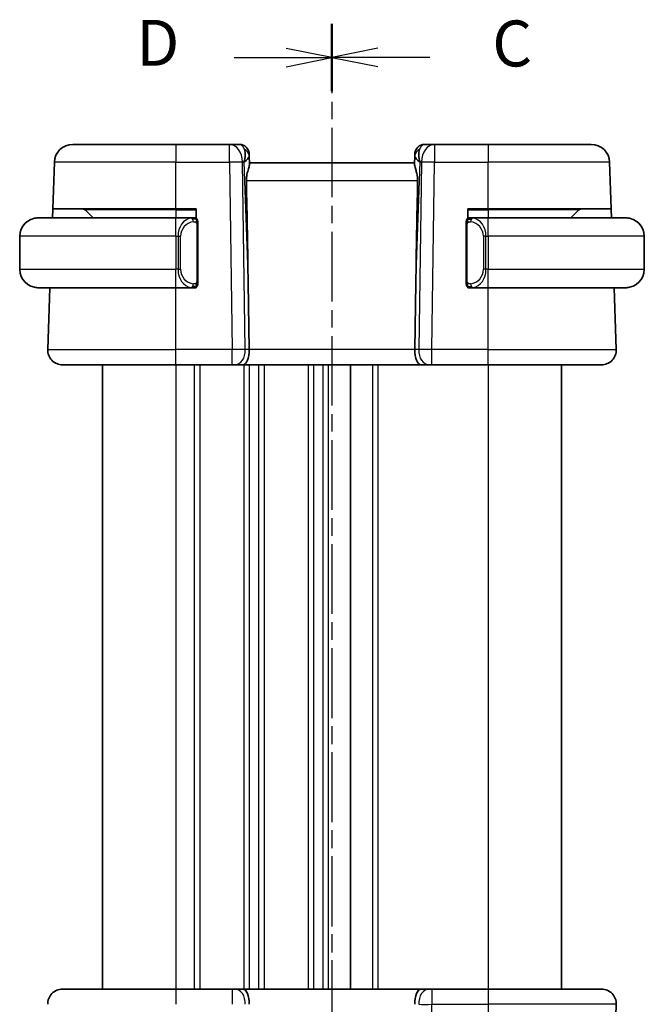
# Model space of a CAD drawing. Units: millimetres. Extents: x 14 to 2010, y 8 to 289.
# Drawn here: x 494 to 528, y 181 to 235 of the extents above; entities that cross this region are included whole.
import ezdxf

# ---------------------------------------------------------------- set-up
doc = ezdxf.new("R2010")
doc.units = ezdxf.units.MM
doc.linetypes.add('CHAIN', pattern=[0.3543, 0.2362, -0.0295, 0.0591, -0.0295])
for name, color, linetype, lineweight in [('Section Line (ISO)', 7, 'CHAIN', 25), ('Visible (ISO)', 7, 'Continuous', 35), ('Visible Narrow (ISO)', 7, 'Continuous', 25)]:
    doc.layers.add(name, color=color, linetype=linetype, lineweight=lineweight)
doc.styles.add('Note Text (TK)', font='txt')

# ---------------------------------------------------------------- blocks, each defined once
blk = doc.blocks.new('2dTransSection22')
at = {"layer": 'Section Line (ISO)', "linetype": 'CHAIN', "ltscale": 16.010185}
blk.add_line((109.79, 234.449), (109.79, 162.708), dxfattribs=at)
at = {"layer": 'Section Line (ISO)', "linetype": 'Continuous', "lineweight": 50}
for p, q in [((109.79, 234.449), (109.79, 230.777)), ((109.79, 166.381), (109.79, 162.708))]:
    blk.add_line(p, q, dxfattribs=at)
at = {"layer": 'Section Line (ISO)', "linetype": 'Continuous'}
for p, q in [((112.29, 233.113), (109.79, 232.613)), ((112.29, 232.613), (109.79, 232.613)), ((109.79, 232.613), (112.29, 232.113)), ((115.117, 232.613), (112.29, 232.613)), ((112.29, 165.044), (109.79, 164.544)), ((112.29, 164.544), (109.79, 164.544)), ((109.79, 164.544), (112.29, 164.044)), ((115.117, 164.544), (112.29, 164.544))]:
    blk.add_line(p, q, dxfattribs=at)
at = {"layer": 'Section Line (ISO)', "char_height": 2.5, "attachment_point": 7, "style": 'Note Text (TK)'}
for insert in [(118.514, 231.341), (118.514, 163.272)]:
    blk.add_mtext('C', dxfattribs=dict(at, insert=insert))
blk = doc.blocks.new('2dTransSection33')
at = {"layer": 'Section Line (ISO)', "linetype": 'CHAIN', "ltscale": 15.992541}
blk.add_line((109.79, 234.437), (109.79, 162.777), dxfattribs=at)
at = {"layer": 'Section Line (ISO)', "linetype": 'Continuous', "lineweight": 50}
for p, q in [((109.79, 234.437), (109.79, 230.771)), ((109.79, 166.443), (109.79, 162.777))]:
    blk.add_line(p, q, dxfattribs=at)
at = {"layer": 'Section Line (ISO)', "linetype": 'Continuous'}
for p, q in [((109.79, 232.604), (107.29, 233.104)), ((104.465, 232.604), (107.29, 232.604)), ((107.29, 232.604), (109.79, 232.604)), ((107.29, 232.104), (109.79, 232.604)), ((109.79, 164.61), (107.29, 165.11)), ((104.465, 164.61), (107.29, 164.61)), ((107.29, 164.61), (109.79, 164.61)), ((107.29, 164.11), (109.79, 164.61))]:
    blk.add_line(p, q, dxfattribs=at)
at = {"layer": 'Section Line (ISO)', "char_height": 2.5, "attachment_point": 7, "style": 'Note Text (TK)'}
for insert in [(99.136, 231.376), (99.136, 163.382)]:
    blk.add_mtext('D', dxfattribs=dict(at, insert=insert))

msp = doc.modelspace()

# ---------------------------------------------------------------- linework, layer by layer
at = {"layer": 'Visible (ISO)'}
for p, q in [((496.6752, 227.8712), (502.2905, 227.8712)), ((505.2169, 227.8712), (502.2905, 227.8712)), ((505.7727, 227.8712), (505.2169, 227.8712)), ((506.2724, 227.3887), (506.2771, 227.2542)), ((515.3039, 227.2542), (515.3086, 227.3887)), ((516.3641, 227.8712), (515.8083, 227.8712)), ((519.2905, 227.8712), (516.3641, 227.8712)), ((519.2905, 227.8712), (524.9058, 227.8712)), ((495.5873, 224.3712), (495.6758, 226.9061)), ((506.2933, 226.7904), (506.2771, 227.2542)), ((515.2905, 226.8712), (506.2905, 226.8712)), ((515.3039, 227.2542), (515.2877, 226.7904)), ((525.9937, 224.3712), (525.9051, 226.9061)), ((495.5699, 223.8712), (495.5873, 224.3712)), ((502.2905, 224.3712), (495.5873, 224.3712)), ((497.3491, 224.3127), (497.7905, 223.8712)), ((502.2905, 224.3712), (503.3905, 224.3712)), ((503.3905, 224.3712), (503.3905, 223.8444)), ((518.1905, 223.8444), (518.1905, 224.3712)), ((518.1905, 224.3712), (519.2905, 224.3712)), ((525.9937, 224.3712), (519.2905, 224.3712)), ((524.2319, 224.3127), (523.7905, 223.8712)), ((525.9937, 224.3712), (526.0111, 223.8712)), ((494.7905, 223.8712), (502.2905, 223.8712)), ((503.194, 223.8712), (502.2905, 223.8712)), ((503.2905, 223.8712), (503.3905, 223.8712)), ((518.1905, 223.8712), (518.2905, 223.8712)), ((519.2905, 223.8712), (518.3845, 223.8712)), ((519.2905, 223.8712), (526.7905, 223.8712)), ((503.4905, 220.4455), (503.4905, 223.497)), ((518.0905, 223.497), (518.0905, 220.4455)), ((493.7905, 222.8712), (493.7905, 221.0712)), ((527.7905, 222.8712), (527.7905, 221.0712)), ((502.2905, 220.0712), (494.7905, 220.0712)), ((495.3194, 216.6992), (495.4372, 220.0712)), ((502.2905, 220.0712), (503.1964, 220.0712)), ((503.3905, 220.0712), (503.2905, 220.0712)), ((503.3905, 220.098), (503.3905, 220.0712)), ((506.2259, 220.34), (506.2785, 216.6992)), ((515.3551, 220.34), (515.3025, 216.6992)), ((518.1905, 220.0712), (518.1905, 220.098)), ((518.2905, 220.0712), (518.1905, 220.0712)), ((518.3869, 220.0712), (519.2905, 220.0712)), ((526.7905, 220.0712), (519.2905, 220.0712)), ((526.2616, 216.6992), (526.1438, 220.0712)), ((502.2905, 215.8712), (496.1189, 215.8712)), ((498.2905, 215.8712), (498.2905, 181.8712)), ((502.2905, 215.8712), (505.3646, 215.8712)), ((505.5059, 215.8712), (505.3646, 215.8712)), ((505.5059, 215.8712), (505.9473, 215.8712)), ((505.9473, 215.8712), (515.6336, 215.8712)), ((511.7905, 215.8712), (511.7905, 181.8712)), ((511.7913, 215.8712), (511.7913, 181.8712)), ((511.7913, 215.8712), (511.7913, 181.8712)), ((515.6336, 215.8712), (516.0751, 215.8712)), ((516.2164, 215.8712), (516.0751, 215.8712)), ((516.2164, 215.8712), (519.2905, 215.8712)), ((525.4621, 215.8712), (519.2905, 215.8712)), ((523.2912, 215.8712), (523.2912, 181.8712)), ((496.1189, 181.8712), (502.2905, 181.8712)), ((505.3646, 181.8712), (502.2905, 181.8712)), ((505.3646, 181.8712), (505.5059, 181.8712)), ((505.9473, 181.8712), (505.5059, 181.8712)), ((515.6336, 181.8712), (505.9473, 181.8712)), ((516.0751, 181.8712), (515.6336, 181.8712)), ((516.0751, 181.8712), (516.2164, 181.8712)), ((519.2905, 181.8712), (516.2164, 181.8712)), ((519.2905, 181.8712), (525.4621, 181.8712)), ((526.2616, 181.0433), (526.1438, 177.6712))]:
    msp.add_line(p, q, dxfattribs=at)
for centre, radius, start, end in [((496.6752, 226.8712), 1, 90, 178), ((505.7727, 227.3712), 0.5, 2, 90), ((515.8083, 227.3712), 0.5, 90, 178), ((524.9058, 226.8712), 1, 2, 90), ((497.2077, 224.1712), 0.2, 45, 90), ((524.3733, 224.1712), 0.2, 90, 135), ((494.7905, 222.8712), 1, 90, 180), ((503.2905, 223.6712), 0.2, 45, 90), ((503.2905, 223.6712), 0.2, 0, 45), ((518.2905, 223.6712), 0.2, 135, 180), ((518.2905, 223.6712), 0.2, 90, 135), ((526.7905, 222.8712), 1, 0, 90), ((494.7905, 221.0712), 1, 180, 270), ((526.7905, 221.0712), 1, 270, 0), ((503.2905, 220.2712), 0.2, 270, 315), ((503.2905, 220.2712), 0.2, 315, 0), ((518.2905, 220.2712), 0.2, 180, 225), ((518.2905, 220.2712), 0.2, 225, 270), ((496.1189, 216.6712), 0.8, 178, 270), ((525.4621, 216.6712), 0.8, 270, 2), ((496.1189, 181.0712), 0.8, 90, 182), ((525.4621, 181.0712), 0.8, 358, 90)]:
    msp.add_arc(centre, radius, start, end, dxfattribs=at)
for centre, major_axis, ratio, start_param, end_param in [((505.2899, 226.8712), (0.5516, 0.9478), 0.5778316, 5.0716909, 5.8565845), ((516.2911, 226.8712), (-0.5516, 0.9478), 0.5778316, 0.4266008, 1.2114944), ((505.2899, 226.8712), (-0.9796, -0.4183), 0.2945397, 2.2434093, 3.0283029), ((516.2911, 226.8712), (-0.9796, 0.4183), 0.2945397, 0.1132898, 0.8981833), ((504.3107, 254.9106), (1.7085, -48.8902), 0.0204415, 0.7846837, 0.9349827), ((517.2703, 254.9106), (-1.7085, -48.8902), 0.0204415, 5.3482026, 5.4985016), ((505.9473, 216.6712), (0, -0.8), 0.4142136, 0, 1.6057029), ((515.6336, 216.6712), (0, -0.8), 0.4142136, 4.6774824, 6.2831853), ((505.9473, 181.0712), (0, 0.8), 0.4142136, 4.6774824, 6.2831853), ((515.6336, 181.0712), (0, 0.8), 0.4142136, 0, 1.6057029)]:
    msp.add_ellipse(centre, major_axis=major_axis, ratio=ratio, start_param=start_param, end_param=end_param, dxfattribs=at)
for points, knots in [([(506.2933, 226.7904), (506.2936, 226.7805), (506.2932, 226.7699), (506.2873, 226.7061), (506.2644, 226.623), (506.2155, 226.4552), (506.1843, 226.3513), (506.1399, 226.1315), (506.1274, 226.0165), (506.1294, 225.9061)], [0.41759708, 0.41759708, 0.41759708, 0.41759708, 0.42488566, 0.42488566, 0.45917691, 0.45917691, 0.49414897, 0.49414897, 0.52708201, 0.52708201, 0.52708201, 0.52708201]), ([(515.2877, 226.7904), (515.2875, 226.784), (515.2875, 226.7773), (515.2901, 226.7313), (515.3018, 226.6783), (515.3366, 226.5524), (515.359, 226.4794), (515.3989, 226.3336), (515.4198, 226.2484), (515.4468, 226.0754), (515.4531, 225.9884), (515.4516, 225.9061)], [-0.37663004, -0.37663004, -0.37663004, -0.37663004, -0.37183935, -0.37183935, -0.34515915, -0.34515915, -0.31847895, -0.31847895, -0.29202411, -0.29202411, -0.26760318, -0.26760318, -0.26760318, -0.26760318]), ([(494.7905, 223.8713), (494.7892, 223.8713), (494.787, 223.8712), (494.7841, 223.8712), (494.778, 223.8712), (494.7689, 223.8711), (494.7582, 223.8707), (494.7503, 223.8705), (494.7415, 223.8701), (494.7325, 223.8696), (494.724, 223.8691), (494.7154, 223.8685), (494.7072, 223.8678), (494.6982, 223.867), (494.6897, 223.8662), (494.6823, 223.8654), (494.6701, 223.864), (494.6609, 223.8628), (494.6576, 223.8624)], [0.00000014, 0.00000014, 0.00000014, 0.00000014, 0.09424462, 0.09424462, 0.09424462, 0.29608497, 0.29608497, 0.29608497, 0.44613462, 0.44613462, 0.44613462, 0.58843853, 0.58843853, 0.58843853, 0.74422937, 0.74422937, 0.74422937, 1, 1, 1, 1]), ([(503.2231, 223.8712), (503.2177, 223.8712), (503.2128, 223.8712), (503.2084, 223.8712), (503.2033, 223.8713), (503.1991, 223.8713), (503.1964, 223.8713)], [0.74172688, 0.74172688, 0.74172688, 0.74172688, 0.86054632, 0.86054632, 0.86054632, 1, 1, 1, 1]), ([(503.2905, 223.8712), (503.2901, 223.8712), (503.2894, 223.8712), (503.2863, 223.8712), (503.2842, 223.8712), (503.2815, 223.8712), (503.2782, 223.8712), (503.2754, 223.8712), (503.272, 223.8712), (503.268, 223.8712), (503.2643, 223.8712), (503.2599, 223.8712), (503.2551, 223.8712), (503.2502, 223.8712), (503.2449, 223.8712), (503.2397, 223.8712), (503.234, 223.8712), (503.2283, 223.8712), (503.2231, 223.8712)], [0, 0, 0, 0, 0.19035453, 0.19035453, 0.19035453, 0.31386322, 0.31386322, 0.31386322, 0.42140608, 0.42140608, 0.42140608, 0.52396797, 0.52396797, 0.52396797, 0.62813475, 0.62813475, 0.62813475, 0.74172688, 0.74172688, 0.74172688, 0.74172688]), ([(503.4905, 223.6249), (503.4905, 223.6308), (503.4905, 223.6363), (503.4905, 223.6412), (503.4905, 223.6461), (503.4905, 223.6505), (503.4905, 223.6542), (503.4905, 223.6579), (503.4905, 223.6609), (503.4905, 223.6633), (503.4905, 223.6657), (503.4905, 223.6674), (503.4905, 223.6687), (503.4905, 223.6689), (503.4905, 223.6692), (503.4905, 223.6694), (503.4905, 223.6701), (503.4905, 223.6706), (503.4905, 223.6709), (503.4905, 223.6712), (503.4905, 223.6712), (503.4905, 223.6712)], [0.5, 0.5, 0.5, 0.5, 0.58502424, 0.58502424, 0.58502424, 0.66947181, 0.66947181, 0.66947181, 0.75324782, 0.75324782, 0.75324782, 0.83626522, 0.83626522, 0.83626522, 0.85443497, 0.85443497, 0.85443497, 0.91835525, 0.91835525, 0.91835525, 1, 1, 1, 1]), ([(503.4905, 223.497), (503.4905, 223.5028), (503.4905, 223.5086), (503.4905, 223.5147), (503.4905, 223.5207), (503.4905, 223.5268), (503.4905, 223.5332), (503.4905, 223.5396), (503.4905, 223.5461), (503.4905, 223.5526), (503.4905, 223.5592), (503.4905, 223.5658), (503.4905, 223.5722), (503.4905, 223.5787), (503.4905, 223.5851), (503.4905, 223.5912), (503.4905, 223.5974), (503.4905, 223.6033), (503.4905, 223.6089), (503.4905, 223.6146), (503.4905, 223.62), (503.4905, 223.6249)], [0, 0, 0, 0, 0.07187067, 0.07187067, 0.07187067, 0.14250295, 0.14250295, 0.14250295, 0.21256871, 0.21256871, 0.21256871, 0.28268769, 0.28268769, 0.28268769, 0.35348445, 0.35348445, 0.35348445, 0.42564648, 0.42564648, 0.42564648, 0.5, 0.5, 0.5, 0.5]), ([(518.0905, 223.6712), (518.0905, 223.6712), (518.0905, 223.6712), (518.0905, 223.6706), (518.0905, 223.67), (518.0905, 223.6688), (518.0905, 223.6668), (518.0905, 223.6648), (518.0905, 223.6619), (518.0905, 223.6582), (518.0905, 223.6544), (518.0905, 223.6497), (518.0905, 223.6443), (518.0905, 223.6387), (518.0905, 223.6322), (518.0905, 223.6253)], [0, 0, 0, 0, 0.10026775, 0.10026775, 0.10026775, 0.19847065, 0.19847065, 0.19847065, 0.29651622, 0.29651622, 0.29651622, 0.39628078, 0.39628078, 0.39628078, 0.5, 0.5, 0.5, 0.5]), ([(518.0905, 223.6253), (518.0905, 223.6135), (518.0905, 223.5995), (518.0905, 223.5848), (518.0905, 223.5704), (518.0905, 223.5552), (518.0905, 223.5401), (518.0905, 223.5383), (518.0905, 223.5365), (518.0905, 223.5348), (518.0905, 223.5217), (518.0905, 223.509), (518.0905, 223.497)], [0.5, 0.5, 0.5, 0.5, 0.6699894, 0.6699894, 0.6699894, 0.83656608, 0.83656608, 0.83656608, 0.85622576, 0.85622576, 0.85622576, 1, 1, 1, 1]), ([(518.3579, 223.8712), (518.3517, 223.8712), (518.3449, 223.8712), (518.3381, 223.8712), (518.3319, 223.8712), (518.3257, 223.8712), (518.3204, 223.8712), (518.3149, 223.8712), (518.3104, 223.8712), (518.3065, 223.8712), (518.3022, 223.8712), (518.2989, 223.8712), (518.2962, 223.8712), (518.292, 223.8712), (518.2911, 223.8712), (518.2905, 223.8712)], [0.25827312, 0.25827312, 0.25827312, 0.25827312, 0.39314391, 0.39314391, 0.39314391, 0.51690147, 0.51690147, 0.51690147, 0.64201572, 0.64201572, 0.64201572, 0.78266988, 0.78266988, 0.78266988, 1, 1, 1, 1]), ([(518.3845, 223.8712), (518.3831, 223.8712), (518.3811, 223.8712), (518.3787, 223.8712), (518.3732, 223.8713), (518.3661, 223.8712), (518.3579, 223.8712)], [0.00000016, 0.00000016, 0.00000016, 0.00000016, 0.07789573, 0.07789573, 0.07789573, 0.25827312, 0.25827312, 0.25827312, 0.25827312]), ([(526.9234, 223.8624), (526.9193, 223.8629), (526.9058, 223.8647), (526.8888, 223.8664), (526.878, 223.8675), (526.8658, 223.8685), (526.8536, 223.8692), (526.8409, 223.8701), (526.8283, 223.8706), (526.8176, 223.8709), (526.8176, 223.8709), (526.8176, 223.8709), (526.8175, 223.8709)], [0, 0, 0, 0, 0.32158276, 0.32158276, 0.32158276, 0.52551233, 0.52551233, 0.52551233, 0.73736223, 0.73736223, 0.73736223, 0.73790887, 0.73790887, 0.73790887, 0.73790887]), ([(503.4905, 220.3172), (503.4905, 220.329), (503.4905, 220.343), (503.4905, 220.3577), (503.4905, 220.3721), (503.4905, 220.3873), (503.4905, 220.4024), (503.4905, 220.4042), (503.4905, 220.4059), (503.4905, 220.4077), (503.4905, 220.4208), (503.4905, 220.4335), (503.4905, 220.4455)], [0.5, 0.5, 0.5, 0.5, 0.6699894, 0.6699894, 0.6699894, 0.83656608, 0.83656608, 0.83656608, 0.85622576, 0.85622576, 0.85622576, 1, 1, 1, 1]), ([(518.0905, 220.4455), (518.0905, 220.4397), (518.0905, 220.4339), (518.0905, 220.4278), (518.0905, 220.4218), (518.0905, 220.4156), (518.0905, 220.4093), (518.0905, 220.4029), (518.0905, 220.3964), (518.0905, 220.3899), (518.0905, 220.3833), (518.0905, 220.3767), (518.0905, 220.3703), (518.0905, 220.3637), (518.0905, 220.3574), (518.0905, 220.3513), (518.0905, 220.3451), (518.0905, 220.3392), (518.0905, 220.3336), (518.0905, 220.3279), (518.0905, 220.3225), (518.0905, 220.3176)], [0, 0, 0, 0, 0.07187067, 0.07187067, 0.07187067, 0.14250295, 0.14250295, 0.14250295, 0.21256871, 0.21256871, 0.21256871, 0.28268769, 0.28268769, 0.28268769, 0.35348445, 0.35348445, 0.35348445, 0.42564648, 0.42564648, 0.42564648, 0.5, 0.5, 0.5, 0.5]), ([(494.6576, 220.0801), (494.6617, 220.0796), (494.6752, 220.0778), (494.6922, 220.0761), (494.703, 220.075), (494.7152, 220.074), (494.7274, 220.0732), (494.74, 220.0724), (494.7527, 220.0719), (494.7634, 220.0716), (494.7634, 220.0716), (494.7634, 220.0716), (494.7634, 220.0716)], [0, 0, 0, 0, 0.32158276, 0.32158276, 0.32158276, 0.52551233, 0.52551233, 0.52551233, 0.73736223, 0.73736223, 0.73736223, 0.73790887, 0.73790887, 0.73790887, 0.73790887]), ([(503.1964, 220.0713), (503.1979, 220.0713), (503.1999, 220.0712), (503.2023, 220.0712), (503.2077, 220.0712), (503.2149, 220.0712), (503.2231, 220.0712)], [0.00000016, 0.00000016, 0.00000016, 0.00000016, 0.07789573, 0.07789573, 0.07789573, 0.25827312, 0.25827312, 0.25827312, 0.25827312]), ([(503.2231, 220.0712), (503.2293, 220.0712), (503.2361, 220.0712), (503.2429, 220.0712), (503.2491, 220.0712), (503.2553, 220.0712), (503.2606, 220.0712), (503.266, 220.0712), (503.2706, 220.0712), (503.2744, 220.0712), (503.2787, 220.0712), (503.2821, 220.0712), (503.2848, 220.0712), (503.289, 220.0712), (503.2899, 220.0712), (503.2905, 220.0712)], [0.25827312, 0.25827312, 0.25827312, 0.25827312, 0.39314391, 0.39314391, 0.39314391, 0.51690147, 0.51690147, 0.51690147, 0.64201572, 0.64201572, 0.64201572, 0.78266988, 0.78266988, 0.78266988, 1, 1, 1, 1]), ([(503.4905, 220.2712), (503.4905, 220.2713), (503.4905, 220.2713), (503.4905, 220.2719), (503.4905, 220.2725), (503.4905, 220.2737), (503.4905, 220.2757), (503.4905, 220.2777), (503.4905, 220.2806), (503.4905, 220.2843), (503.4905, 220.2881), (503.4905, 220.2927), (503.4905, 220.2982), (503.4905, 220.3038), (503.4905, 220.3102), (503.4905, 220.3172)], [0, 0, 0, 0, 0.10026775, 0.10026775, 0.10026775, 0.19847065, 0.19847065, 0.19847065, 0.29651622, 0.29651622, 0.29651622, 0.39628078, 0.39628078, 0.39628078, 0.5, 0.5, 0.5, 0.5]), ([(518.0905, 220.3176), (518.0905, 220.3117), (518.0905, 220.3062), (518.0905, 220.3013), (518.0905, 220.2964), (518.0905, 220.292), (518.0905, 220.2883), (518.0905, 220.2846), (518.0905, 220.2815), (518.0905, 220.2791), (518.0905, 220.2768), (518.0905, 220.275), (518.0905, 220.2738), (518.0905, 220.2736), (518.0905, 220.2733), (518.0905, 220.2731), (518.0905, 220.2723), (518.0905, 220.2719), (518.0905, 220.2716), (518.0905, 220.2712), (518.0905, 220.2712), (518.0905, 220.2712)], [0.5, 0.5, 0.5, 0.5, 0.58502424, 0.58502424, 0.58502424, 0.66947181, 0.66947181, 0.66947181, 0.75324782, 0.75324782, 0.75324782, 0.83626522, 0.83626522, 0.83626522, 0.85443497, 0.85443497, 0.85443497, 0.91835525, 0.91835525, 0.91835525, 1, 1, 1, 1]), ([(518.2905, 220.0712), (518.2909, 220.0712), (518.2916, 220.0712), (518.2947, 220.0712), (518.2968, 220.0712), (518.2995, 220.0712), (518.3028, 220.0712), (518.3056, 220.0712), (518.309, 220.0712), (518.3129, 220.0712), (518.3167, 220.0712), (518.3211, 220.0712), (518.3259, 220.0712), (518.3308, 220.0712), (518.3361, 220.0712), (518.3413, 220.0712), (518.347, 220.0712), (518.3526, 220.0712), (518.3579, 220.0712)], [0, 0, 0, 0, 0.19035453, 0.19035453, 0.19035453, 0.31386322, 0.31386322, 0.31386322, 0.42140608, 0.42140608, 0.42140608, 0.52396797, 0.52396797, 0.52396797, 0.62813475, 0.62813475, 0.62813475, 0.74172688, 0.74172688, 0.74172688, 0.74172688]), ([(518.3579, 220.0712), (518.3633, 220.0712), (518.3682, 220.0713), (518.3726, 220.0712), (518.3777, 220.0712), (518.3819, 220.0712), (518.3845, 220.0712)], [0.74172688, 0.74172688, 0.74172688, 0.74172688, 0.86054632, 0.86054632, 0.86054632, 1, 1, 1, 1]), ([(526.7905, 220.0712), (526.7918, 220.0712), (526.794, 220.0712), (526.7968, 220.0713), (526.803, 220.0713), (526.8121, 220.0714), (526.8228, 220.0718), (526.8307, 220.072), (526.8395, 220.0724), (526.8485, 220.0729), (526.857, 220.0734), (526.8656, 220.074), (526.8738, 220.0747), (526.8828, 220.0755), (526.8913, 220.0763), (526.8987, 220.0771), (526.9109, 220.0784), (526.9201, 220.0797), (526.9234, 220.0801)], [0.00000014, 0.00000014, 0.00000014, 0.00000014, 0.09424462, 0.09424462, 0.09424462, 0.29608497, 0.29608497, 0.29608497, 0.44613462, 0.44613462, 0.44613462, 0.58843853, 0.58843853, 0.58843853, 0.74422937, 0.74422937, 0.74422937, 1, 1, 1, 1])]:
    msp.add_open_spline(points, degree=3, knots=knots, dxfattribs=at)
at = {"layer": 'Visible Narrow (ISO)'}
for p, q in [((502.2905, 227.8712), (502.2905, 226.9061)), ((505.2169, 226.9061), (505.2169, 227.8712)), ((516.3641, 227.8712), (516.3641, 226.9061)), ((519.2905, 227.8712), (519.2905, 226.9061)), ((502.2905, 226.9061), (495.6758, 226.9061)), ((502.2905, 226.9061), (505.2169, 226.9061)), ((502.2905, 224.3712), (502.2905, 226.9061)), ((505.2169, 226.9061), (505.3646, 216.6992)), ((506.0712, 216.6992), (505.9236, 226.9061)), ((505.9236, 226.9061), (505.9966, 226.9061)), ((505.9966, 226.9061), (506.2259, 220.34)), ((515.3551, 220.34), (515.5844, 226.9061)), ((515.6574, 226.9061), (515.5098, 216.6992)), ((515.5844, 226.9061), (515.6574, 226.9061)), ((516.2164, 216.6992), (516.3641, 226.9061)), ((516.3641, 226.9061), (519.2905, 226.9061)), ((525.9051, 226.9061), (519.2905, 226.9061)), ((519.2905, 224.3712), (519.2905, 226.9061)), ((506.1294, 225.9061), (515.4516, 225.9061)), ((502.2905, 224.3127), (497.3491, 224.3127)), ((502.2905, 224.3127), (502.2905, 224.3712)), ((502.2905, 224.3127), (503.3905, 224.3127)), ((502.2905, 224.3127), (502.2905, 223.8712)), ((518.1905, 224.3127), (519.2905, 224.3127)), ((519.2905, 224.3127), (519.2905, 224.3712)), ((524.2319, 224.3127), (519.2905, 224.3127)), ((519.2905, 224.3127), (519.2905, 223.8712)), ((502.2905, 222.8712), (502.2905, 223.8712)), ((519.2905, 222.8712), (519.2905, 223.8712)), ((503.4319, 223.497), (503.4753, 223.497)), ((503.4319, 223.497), (503.4319, 220.4455)), ((503.4753, 223.497), (503.4905, 223.497)), ((518.0905, 223.497), (518.1057, 223.497)), ((518.1057, 223.497), (518.1491, 223.497)), ((518.1491, 220.4455), (518.1491, 223.497)), ((502.2905, 222.8712), (493.7905, 222.8712)), ((502.2905, 222.8712), (502.4077, 222.8712)), ((502.2905, 222.8712), (502.2905, 221.0712)), ((502.4077, 222.8712), (502.5491, 222.8712)), ((502.4077, 222.8712), (502.4077, 221.0712)), ((502.5491, 221.0712), (502.5491, 222.8712)), ((519.1733, 222.8712), (519.0319, 222.8712)), ((519.0319, 222.8712), (519.0319, 221.0712)), ((519.1733, 221.0712), (519.1733, 222.8712)), ((519.1733, 222.8712), (519.2905, 222.8712)), ((519.2905, 222.8712), (519.2905, 221.0712)), ((527.7905, 222.8712), (519.2905, 222.8712)), ((493.7905, 221.0712), (502.2905, 221.0712)), ((502.4077, 221.0712), (502.2905, 221.0712)), ((502.2905, 220.0712), (502.2905, 221.0712)), ((502.4077, 221.0712), (502.5491, 221.0712)), ((519.1733, 221.0712), (519.0319, 221.0712)), ((519.2905, 221.0712), (519.1733, 221.0712)), ((519.2905, 220.0712), (519.2905, 221.0712)), ((519.2905, 221.0712), (527.7905, 221.0712)), ((503.4753, 220.4455), (503.4319, 220.4455)), ((503.4905, 220.4455), (503.4753, 220.4455)), ((518.1057, 220.4455), (518.0905, 220.4455)), ((518.1491, 220.4455), (518.1057, 220.4455)), ((502.2905, 216.6992), (502.2905, 220.0712)), ((519.2905, 216.6992), (519.2905, 220.0712)), ((495.3194, 216.6992), (502.2905, 216.6992)), ((502.2905, 215.8712), (502.2905, 216.6992)), ((505.3646, 216.6992), (502.2905, 216.6992)), ((505.3646, 215.8712), (505.3646, 216.6992)), ((506.2785, 216.6992), (506.0712, 216.6992)), ((515.3025, 216.6992), (506.2785, 216.6992)), ((515.5098, 216.6992), (515.3025, 216.6992)), ((516.2164, 215.8712), (516.2164, 216.6992)), ((519.2905, 216.6992), (516.2164, 216.6992)), ((519.2905, 215.8712), (519.2905, 216.6992)), ((519.2905, 216.6992), (526.2616, 216.6992)), ((502.2905, 215.8712), (502.2905, 181.8712)), ((503.2905, 215.8712), (503.2905, 181.8712)), ((503.5905, 215.8712), (503.5905, 181.8712)), ((505.9905, 215.8712), (505.9905, 181.8712)), ((506.2905, 215.8712), (506.2905, 181.8712)), ((506.7905, 215.8712), (506.7905, 181.8712)), ((507.0905, 215.8712), (507.0905, 181.8712)), ((509.4905, 215.8712), (509.4905, 181.8712)), ((509.7905, 215.8712), (509.7905, 181.8712)), ((510.2905, 215.8712), (510.2905, 181.8712)), ((510.5905, 215.8712), (510.5905, 181.8712)), ((512.9913, 215.8712), (512.9913, 181.8712)), ((513.2913, 215.8712), (513.2913, 181.8712)), ((519.2913, 215.8712), (519.2913, 181.8712)), ((502.2905, 181.8712), (502.2905, 181.0433)), ((505.3646, 181.8712), (505.3646, 181.0433)), ((516.2164, 181.8712), (516.2164, 181.0433)), ((519.2905, 181.8712), (519.2905, 181.0433)), ((516.2164, 181.0433), (519.2905, 181.0433)), ((516.3641, 170.8363), (516.2164, 181.0433)), ((526.2616, 181.0433), (519.2905, 181.0433)), ((519.2905, 181.0433), (519.2905, 177.6712))]:
    msp.add_line(p, q, dxfattribs=at)
for centre, start, end in [((503.3491, 222.8712), 97.63538, 180), ((518.2319, 222.8712), 0, 82.36462), ((503.3491, 221.0712), 180, 262.36462), ((518.2319, 221.0712), 277.63538, 0)]:
    msp.add_arc(centre, 0.8, start, end, dxfattribs=at)
for centre, major_axis, ratio, start_param, end_param in [((505.2169, 226.8712), (0, 1), 0.7071068, 4.7472956, 6.2831853), ((505.7902, 226.8712), (0.02, -1), 0.3534303, 2.3835443, 3.1345405), ((505.7774, 227.2367), (0.4997, 0.0174), 0.8284489, 0, 1.0382549), ((505.7727, 227.3712), (0.4997, 0.0174), 0.0308459, 0.3447764, 0.3517246), ((515.8036, 227.2367), (-0.4997, 0.0174), 0.8284489, 5.2449304, 6.2831853), ((515.8083, 227.3712), (-0.4997, 0.0174), 0.0308459, 5.9314607, 5.9384089), ((515.7908, 226.8712), (0.02, 1), 0.3534303, 0.0070521, 0.7580483), ((516.3641, 226.8712), (0, 1), 0.7071068, 0, 1.5358897), ((505.2169, 226.8712), (0.9999, 0.0145), 0.0348959, 0.785398, 1.5702916), ((516.3641, 226.8712), (0.9999, -0.0145), 0.0348959, 1.5713011, 2.3561946), ((503.2077, 222.8712), (0, -1), 0.8, 3.2748552, 4.712389), ((503.1014, 223.6641), (-0.0266, 0.1982), 0.7039511, 5.3566507, 6.0950034), ((503.1014, 223.6641), (-0.0266, 0.1982), 0.7039511, 4.618298, 5.3566507), ((518.4796, 223.6641), (-0.0266, -0.1982), 0.7039511, 4.0681273, 4.8064799), ((518.4796, 223.6641), (0.0266, 0.1982), 0.7039511, 0.1881819, 0.9265346), ((518.3733, 222.8712), (0, 1), 0.8, 4.712389, 6.1499228), ((503.2077, 221.0712), (0, -1), 0.8, 4.712389, 6.1499228), ((518.3733, 221.0712), (0, 1), 0.8, 3.2748552, 4.712389), ((503.1014, 220.2783), (-0.0266, -0.1982), 0.7039511, 0.1881819, 0.9265346), ((503.1014, 220.2783), (0.0266, 0.1982), 0.7039511, 4.0681273, 4.8064799), ((518.4796, 220.2783), (0.0266, -0.1982), 0.7039511, 4.618298, 5.3566507), ((518.4796, 220.2783), (0.0266, -0.1982), 0.7039511, 5.3566507, 6.0950034), ((505.3645, 216.6712), (-0.9999, -0.0116), 0.0279164, 3.9270715, 4.711965), ((505.5059, 216.6712), (0, -0.8), 0.7071068, 0, 1.6057029), ((516.0751, 216.6712), (0, -0.8), 0.7071068, 4.6774824, 6.2831853), ((516.2165, 216.6712), (-0.9999, 0.0116), 0.0279164, 4.7128129, 5.4977064), ((505.5059, 181.0712), (0, 0.8), 0.7071068, 4.6774824, 6.2831853), ((516.0751, 181.0712), (0, 0.8), 0.7071068, 0, 1.6057029), ((516.2165, 181.0712), (0.9999, 0.0116), 0.0279164, 3.9270715, 4.711965)]:
    msp.add_ellipse(centre, major_axis=major_axis, ratio=ratio, start_param=start_param, end_param=end_param, dxfattribs=at)
for points, knots in [([(503.1964, 223.8713), (503.1956, 223.8713), (503.1943, 223.8712), (503.1924, 223.8712), (503.1885, 223.8712), (503.1823, 223.8711), (503.175, 223.8707), (503.1696, 223.8705), (503.1636, 223.8701), (503.1573, 223.8696), (503.1513, 223.8691), (503.1451, 223.8685), (503.139, 223.8678), (503.1324, 223.867), (503.1259, 223.8662), (503.1203, 223.8654), (503.1111, 223.864), (503.104, 223.8628), (503.1014, 223.8624)], [0.00000014, 0.00000014, 0.00000014, 0.00000014, 0.09424462, 0.09424462, 0.09424462, 0.29608497, 0.29608497, 0.29608497, 0.44613462, 0.44613462, 0.44613462, 0.58843853, 0.58843853, 0.58843853, 0.74422937, 0.74422937, 0.74422937, 1, 1, 1, 1]), ([(503.2428, 223.6641), (503.2484, 223.6649), (503.2541, 223.6657), (503.26, 223.6662), (503.266, 223.6667), (503.2723, 223.667), (503.2788, 223.6669), (503.2854, 223.6669), (503.2922, 223.6665), (503.2992, 223.6657), (503.3062, 223.6649), (503.3133, 223.6636), (503.3204, 223.662), (503.3274, 223.6604), (503.3344, 223.6583), (503.3411, 223.6558), (503.3478, 223.6533), (503.3543, 223.6504), (503.3605, 223.647), (503.3667, 223.6436), (503.3727, 223.6397), (503.3783, 223.6353)], [0, 0, 0, 0, 0.071275, 0.071275, 0.071275, 0.14246065, 0.14246065, 0.14246065, 0.21364074, 0.21364074, 0.21364074, 0.28489899, 0.28489899, 0.28489899, 0.35632005, 0.35632005, 0.35632005, 0.42799051, 0.42799051, 0.42799051, 0.5, 0.5, 0.5, 0.5]), ([(503.3783, 223.6353), (503.384, 223.631), (503.3894, 223.6262), (503.3944, 223.6208), (503.3993, 223.6156), (503.404, 223.6099), (503.408, 223.6039), (503.4121, 223.5979), (503.4157, 223.5915), (503.4187, 223.585), (503.4217, 223.5784), (503.4241, 223.5715), (503.4259, 223.5647), (503.4276, 223.5584), (503.4288, 223.5522), (503.4297, 223.5456), (503.4307, 223.5378), (503.4314, 223.5291), (503.4317, 223.5205), (503.4319, 223.5127), (503.4319, 223.505), (503.4319, 223.497)], [0.5, 0.5, 0.5, 0.5, 0.57172447, 0.57172447, 0.57172447, 0.6426242, 0.6426242, 0.6426242, 0.71336021, 0.71336021, 0.71336021, 0.78457822, 0.78457822, 0.78457822, 0.85049403, 0.85049403, 0.85049403, 0.92879556, 0.92879556, 0.92879556, 1, 1, 1, 1]), ([(518.1491, 223.497), (518.1491, 223.5151), (518.1492, 223.5337), (518.1521, 223.551), (518.1549, 223.5681), (518.1605, 223.584), (518.1688, 223.598), (518.1777, 223.6129), (518.1896, 223.6257), (518.2022, 223.6353)], [0, 0, 0, 0, 0.16464555, 0.16464555, 0.16464555, 0.3268563, 0.3268563, 0.3268563, 0.5, 0.5, 0.5, 0.5]), ([(518.2022, 223.6353), (518.2101, 223.6414), (518.2188, 223.6466), (518.2281, 223.651), (518.2372, 223.6553), (518.2469, 223.6588), (518.257, 223.6614), (518.2666, 223.6638), (518.2762, 223.6654), (518.2856, 223.6663), (518.2951, 223.6671), (518.3043, 223.6671), (518.3131, 223.6667), (518.3219, 223.6662), (518.3303, 223.6652), (518.3382, 223.6641)], [0.5, 0.5, 0.5, 0.5, 0.60524772, 0.60524772, 0.60524772, 0.707891, 0.707891, 0.707891, 0.80414857, 0.80414857, 0.80414857, 0.90207429, 0.90207429, 0.90207429, 1, 1, 1, 1]), ([(518.4796, 223.8624), (518.4763, 223.8629), (518.4659, 223.8647), (518.4531, 223.8664), (518.4451, 223.8675), (518.436, 223.8685), (518.4273, 223.8692), (518.4183, 223.8701), (518.4096, 223.8706), (518.4024, 223.8709), (518.3935, 223.8712), (518.3868, 223.8712), (518.3845, 223.8712)], [0, 0, 0, 0, 0.3215828, 0.3215828, 0.3215828, 0.5255123, 0.5255123, 0.5255123, 0.7373622, 0.7373622, 0.7373622, 1, 1, 1, 1]), ([(503.4319, 220.4455), (503.4319, 220.4274), (503.4318, 220.4088), (503.4289, 220.3914), (503.4261, 220.3743), (503.4205, 220.3585), (503.4122, 220.3445), (503.4033, 220.3295), (503.3914, 220.3167), (503.3788, 220.3072)], [0, 0, 0, 0, 0.16464555, 0.16464555, 0.16464555, 0.3268563, 0.3268563, 0.3268563, 0.5, 0.5, 0.5, 0.5]), ([(518.2026, 220.3072), (518.197, 220.3115), (518.1916, 220.3163), (518.1866, 220.3216), (518.1816, 220.3269), (518.177, 220.3326), (518.1729, 220.3386), (518.1689, 220.3446), (518.1653, 220.351), (518.1623, 220.3575), (518.1593, 220.3641), (518.1569, 220.371), (518.1551, 220.3778), (518.1534, 220.3841), (518.1522, 220.3903), (518.1513, 220.3969), (518.1502, 220.4047), (518.1496, 220.4134), (518.1493, 220.422), (518.1491, 220.4298), (518.1491, 220.4375), (518.1491, 220.4455)], [0.5, 0.5, 0.5, 0.5, 0.57172447, 0.57172447, 0.57172447, 0.6426242, 0.6426242, 0.6426242, 0.71336021, 0.71336021, 0.71336021, 0.78457822, 0.78457822, 0.78457822, 0.85049403, 0.85049403, 0.85049403, 0.92879556, 0.92879556, 0.92879556, 1, 1, 1, 1]), ([(503.1014, 220.0801), (503.1046, 220.0796), (503.1151, 220.0778), (503.1278, 220.0761), (503.1359, 220.075), (503.145, 220.074), (503.1537, 220.0732), (503.1627, 220.0724), (503.1713, 220.0719), (503.1786, 220.0716), (503.1875, 220.0713), (503.1942, 220.0713), (503.1964, 220.0713)], [0, 0, 0, 0, 0.3215828, 0.3215828, 0.3215828, 0.5255123, 0.5255123, 0.5255123, 0.7373622, 0.7373622, 0.7373622, 1, 1, 1, 1]), ([(503.3788, 220.3072), (503.3709, 220.3011), (503.3622, 220.2959), (503.3529, 220.2915), (503.3438, 220.2872), (503.3341, 220.2837), (503.3239, 220.2811), (503.3144, 220.2786), (503.3048, 220.277), (503.2954, 220.2762), (503.2859, 220.2754), (503.2767, 220.2753), (503.2679, 220.2758), (503.2591, 220.2763), (503.2507, 220.2773), (503.2428, 220.2783)], [0.5, 0.5, 0.5, 0.5, 0.60524772, 0.60524772, 0.60524772, 0.707891, 0.707891, 0.707891, 0.80414857, 0.80414857, 0.80414857, 0.90207429, 0.90207429, 0.90207429, 1, 1, 1, 1]), ([(518.3382, 220.2783), (518.3326, 220.2776), (518.3269, 220.2768), (518.3209, 220.2763), (518.315, 220.2758), (518.3087, 220.2755), (518.3022, 220.2756), (518.2956, 220.2756), (518.2888, 220.276), (518.2818, 220.2768), (518.2748, 220.2776), (518.2677, 220.2788), (518.2606, 220.2805), (518.2536, 220.2821), (518.2466, 220.2842), (518.2399, 220.2867), (518.2331, 220.2892), (518.2267, 220.2921), (518.2205, 220.2955), (518.2142, 220.2989), (518.2083, 220.3028), (518.2026, 220.3072)], [0, 0, 0, 0, 0.071275, 0.071275, 0.071275, 0.14246065, 0.14246065, 0.14246065, 0.21364074, 0.21364074, 0.21364074, 0.28489899, 0.28489899, 0.28489899, 0.35632005, 0.35632005, 0.35632005, 0.42799051, 0.42799051, 0.42799051, 0.5, 0.5, 0.5, 0.5]), ([(518.3845, 220.0712), (518.3854, 220.0712), (518.3867, 220.0712), (518.3885, 220.0713), (518.3925, 220.0713), (518.3987, 220.0714), (518.406, 220.0718), (518.4114, 220.072), (518.4174, 220.0724), (518.4237, 220.0729), (518.4297, 220.0734), (518.4359, 220.074), (518.442, 220.0747), (518.4486, 220.0755), (518.4551, 220.0763), (518.4607, 220.0771), (518.4699, 220.0784), (518.477, 220.0797), (518.4796, 220.0801)], [0.00000014, 0.00000014, 0.00000014, 0.00000014, 0.09424462, 0.09424462, 0.09424462, 0.29608497, 0.29608497, 0.29608497, 0.44613462, 0.44613462, 0.44613462, 0.58843853, 0.58843853, 0.58843853, 0.74422937, 0.74422937, 0.74422937, 1, 1, 1, 1])]:
    msp.add_open_spline(points, degree=3, knots=knots, dxfattribs=at)
for points in [[(503.4161, 223.7734), (503.4101, 223.7773), (503.3975, 223.7843), (503.3756, 223.7936), (503.3485, 223.8005), (503.3154, 223.8056), (503.2756, 223.8077), (503.234, 223.805), (503.2099, 223.8005), (503.197, 223.7982)], [(503.4161, 223.7734), (503.4035, 223.7911), (503.3754, 223.8205), (503.3037, 223.859), (503.2479, 223.8712), (503.2231, 223.8712)], [(503.4161, 223.7734), (503.4148, 223.7648), (503.4121, 223.7456), (503.4011, 223.6951), (503.3873, 223.6541), (503.3783, 223.6353)], [(503.4161, 223.7734), (503.4167, 223.7777), (503.4178, 223.7856), (503.4197, 223.7956), (503.422, 223.804), (503.425, 223.8103), (503.4292, 223.8131), (503.4308, 223.8128), (503.4319, 223.8127)], [(503.4161, 223.7734), (503.4215, 223.7658), (503.4315, 223.7496), (503.4448, 223.7211), (503.4563, 223.6865), (503.466, 223.6439), (503.4727, 223.5935), (503.4755, 223.5423), (503.4753, 223.5127), (503.4753, 223.497)], [(503.4161, 223.7734), (503.4299, 223.7644), (503.4534, 223.7438), (503.4827, 223.6888), (503.4905, 223.6445), (503.4905, 223.6249)], [(518.1648, 223.7735), (518.1509, 223.7645), (518.1275, 223.744), (518.0983, 223.6892), (518.0905, 223.6449), (518.0905, 223.6253)], [(518.1648, 223.7735), (518.1521, 223.7558), (518.1311, 223.7166), (518.107, 223.6133), (518.1057, 223.5336), (518.1057, 223.497)], [(518.1648, 223.7735), (518.164, 223.7787), (518.1627, 223.788), (518.1604, 223.7993), (518.1574, 223.8082), (518.1528, 223.8131), (518.1506, 223.8129), (518.1491, 223.8127)], [(518.1648, 223.7735), (518.1774, 223.7912), (518.2057, 223.8206), (518.2773, 223.859), (518.3331, 223.8712), (518.3579, 223.8712)], [(518.1648, 223.7735), (518.1731, 223.7789), (518.1911, 223.7886), (518.2257, 223.7998), (518.2719, 223.807), (518.3309, 223.8075), (518.366, 223.8014), (518.384, 223.7982)], [(518.1648, 223.7735), (518.166, 223.7649), (518.1686, 223.7455), (518.1795, 223.6951), (518.1932, 223.6541), (518.2022, 223.6353)], [(503.4162, 220.169), (503.4289, 220.1867), (503.4499, 220.2259), (503.474, 220.3292), (503.4753, 220.4089), (503.4753, 220.4455)], [(518.1649, 220.1691), (518.1595, 220.1767), (518.1495, 220.1928), (518.1362, 220.2214), (518.1246, 220.256), (518.115, 220.2986), (518.1082, 220.349), (518.1054, 220.4001), (518.1057, 220.4298), (518.1057, 220.4455)], [(503.4162, 220.169), (503.4079, 220.1635), (503.3899, 220.1539), (503.3553, 220.1427), (503.3091, 220.1355), (503.2501, 220.135), (503.215, 220.141), (503.197, 220.1443)], [(503.4162, 220.169), (503.4036, 220.1513), (503.3753, 220.1219), (503.3037, 220.0835), (503.2479, 220.0712), (503.2231, 220.0712)], [(503.4162, 220.169), (503.415, 220.1776), (503.4124, 220.197), (503.4015, 220.2474), (503.3878, 220.2884), (503.3788, 220.3072)], [(503.4162, 220.169), (503.4301, 220.178), (503.4535, 220.1985), (503.4827, 220.2533), (503.4905, 220.2976), (503.4905, 220.3172)], [(503.4162, 220.169), (503.4169, 220.1638), (503.4182, 220.1545), (503.4206, 220.1432), (503.4236, 220.1343), (503.4282, 220.1293), (503.4304, 220.1296), (503.4319, 220.1298)], [(518.1649, 220.1691), (518.1511, 220.1781), (518.1276, 220.1987), (518.0983, 220.2536), (518.0905, 220.298), (518.0905, 220.3176)], [(518.1649, 220.1691), (518.1643, 220.1648), (518.1632, 220.1569), (518.1613, 220.1468), (518.159, 220.1385), (518.156, 220.1322), (518.1518, 220.1294), (518.1502, 220.1297), (518.1491, 220.1298)], [(518.1649, 220.1691), (518.1662, 220.1777), (518.1688, 220.1969), (518.1799, 220.2474), (518.1937, 220.2884), (518.2026, 220.3072)], [(518.1649, 220.1691), (518.1709, 220.1652), (518.1834, 220.1582), (518.2054, 220.1489), (518.2324, 220.142), (518.2656, 220.1369), (518.3054, 220.1348), (518.347, 220.1375), (518.3711, 220.142), (518.384, 220.1443)], [(518.1649, 220.1691), (518.1775, 220.1514), (518.2055, 220.1219), (518.2773, 220.0835), (518.3331, 220.0712), (518.3579, 220.0712)]]:
    msp.add_open_spline(points, degree=3, dxfattribs=at)

# ---------------------------------------------------------------- block references
at = {"layer": 'Section Line (ISO)'}
for name in ['2dTransSection33', '2dTransSection22']:
    msp.add_blockref(name, (401, 0), dxfattribs=at)

doc.saveas('drawing.dxf')
